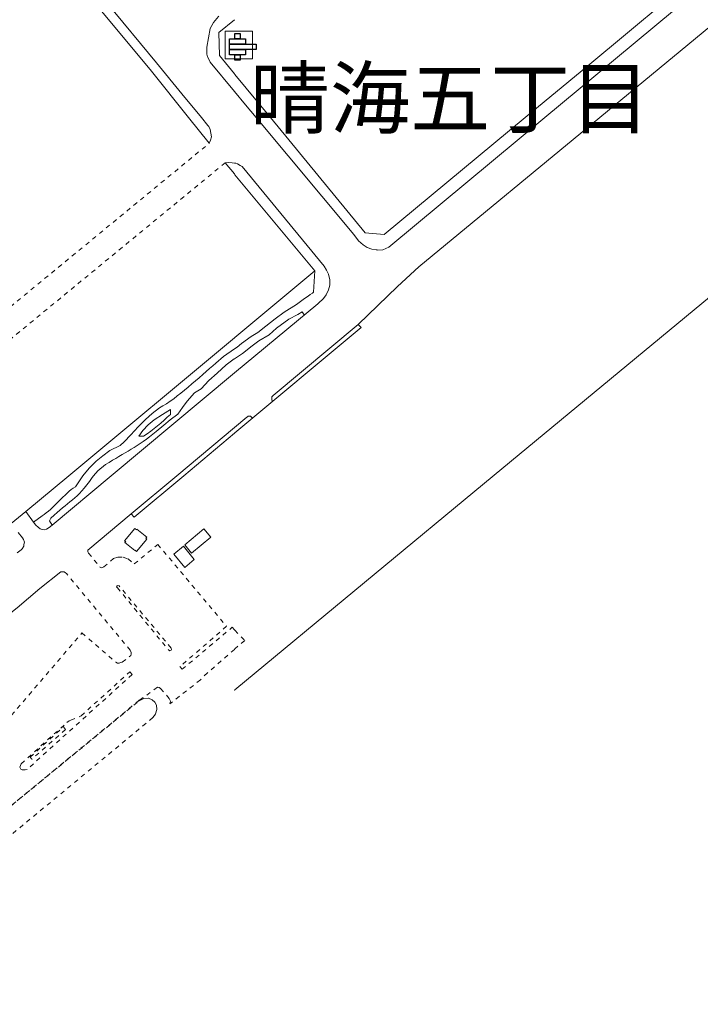
# Model space of a CAD drawing. Units: inches. Extents: x -69 to 365, y 62 to 362.
# Drawn here: x -34 to -2, y 178 to 225 of the extents above; entities that cross this region are included whole.
import ezdxf

# ---------------------------------------------------------------- set-up
doc = ezdxf.new("R2010")
doc.units = ezdxf.units.IN
doc.header["$MEASUREMENT"] = 0
for name, pattern in [('AI-Linetype-1', [0.423333, 0.211667, -0.211667]), ('AI-Linetype-1320', [0.423333, 0.211667, -0.211667]), ('AI-Linetype-1875', [0.423333, 0.211667, -0.211667]), ('AI-Linetype-1879', [0.423333, 0.211667, -0.211667]), ('AI-Linetype-4', [0.423333, 0.211667, -0.211667]), ('AI-Linetype-48', [0.423333, 0.211667, -0.211667]), ('AI-Linetype-5', [0.423333, 0.211667, -0.211667]), ('AI-Linetype-7', [0.423333, 0.211667, -0.211667]), ('AI-Linetype-9', [0.423333, 0.211667, -0.211667])]:
    doc.linetypes.add(name, pattern=pattern)
doc.layers.add('_U+30EC_U+30A4_U+30E4_U+30FC 1', color=7, linetype='Continuous')
picture_1 = doc.add_image_def('image213.png', size_in_pixel=(1, 1))
picture_2 = doc.add_image_def('image214.png', size_in_pixel=(3, 1))
picture_3 = doc.add_image_def('image215.png', size_in_pixel=(5, 1))
picture_4 = doc.add_image_def('image216.png', size_in_pixel=(3, 1))
picture_5 = doc.add_image_def('image217.png', size_in_pixel=(1, 1))

# ---------------------------------------------------------------- blocks, each defined once
blk = doc.blocks.new('block 439')
at = {"layer": '_U+30EC_U+30A4_U+30E4_U+30FC 1', "lineweight": 0}
blk.add_lwpolyline([(-24.024, 223.636), (-23.77, 223.636), (-23.77, 223.89), (-24.024, 223.89), (-24.024, 223.636)], dxfattribs=at)
at = {"layer": '_U+30EC_U+30A4_U+30E4_U+30FC 1'}
image = blk.add_image(picture_1, insert=(-24.024, 223.636), size_in_units=(0.254, 0.254), dxfattribs=at)
blk = doc.blocks.new('block 440')
at = {"layer": '_U+30EC_U+30A4_U+30E4_U+30FC 1', "lineweight": 0}
blk.add_lwpolyline([(-24.278, 223.382), (-23.516, 223.382), (-23.516, 223.636), (-24.278, 223.636), (-24.278, 223.382)], dxfattribs=at)
at = {"layer": '_U+30EC_U+30A4_U+30E4_U+30FC 1'}
image = blk.add_image(picture_2, insert=(-24.278, 223.382), size_in_units=(0.762, 0.254), dxfattribs=at)
blk = doc.blocks.new('block 441')
at = {"layer": '_U+30EC_U+30A4_U+30E4_U+30FC 1', "lineweight": 0}
blk.add_lwpolyline([(-24.278, 223.128), (-23.008, 223.128), (-23.008, 223.382), (-24.278, 223.382), (-24.278, 223.128)], dxfattribs=at)
at = {"layer": '_U+30EC_U+30A4_U+30E4_U+30FC 1'}
image = blk.add_image(picture_3, insert=(-24.278, 223.128), size_in_units=(1.27, 0.254), dxfattribs=at)
blk = doc.blocks.new('block 442')
at = {"layer": '_U+30EC_U+30A4_U+30E4_U+30FC 1', "lineweight": 0}
blk.add_lwpolyline([(-24.278, 222.874), (-23.516, 222.874), (-23.516, 223.128), (-24.278, 223.128), (-24.278, 222.874)], dxfattribs=at)
at = {"layer": '_U+30EC_U+30A4_U+30E4_U+30FC 1'}
image = blk.add_image(picture_4, insert=(-24.278, 222.874), size_in_units=(0.762, 0.254), dxfattribs=at)
blk = doc.blocks.new('block 443')
at = {"layer": '_U+30EC_U+30A4_U+30E4_U+30FC 1', "lineweight": 0}
blk.add_lwpolyline([(-24.024, 222.62), (-23.77, 222.62), (-23.77, 222.874), (-24.024, 222.874), (-24.024, 222.62)], dxfattribs=at)
at = {"layer": '_U+30EC_U+30A4_U+30E4_U+30FC 1'}
image = blk.add_image(picture_5, insert=(-24.024, 222.62), size_in_units=(0.254, 0.254), dxfattribs=at)
blk = doc.blocks.new('block 438')
at = {"layer": '_U+30EC_U+30A4_U+30E4_U+30FC 1'}
for name in ['block 439', 'block 440', 'block 441', 'block 442', 'block 443']:
    blk.add_blockref(name, (0, 0), dxfattribs=at)
blk = doc.blocks.new('block 437')
at = {"layer": '_U+30EC_U+30A4_U+30E4_U+30FC 1', "lineweight": 0}
blk.add_lwpolyline([(-24.49, 222.683), (-24.49, 223.996), (-23.177, 223.996), (-23.177, 222.683), (-24.49, 222.683)], dxfattribs=at)
at = {"layer": '_U+30EC_U+30A4_U+30E4_U+30FC 1'}
blk.add_blockref('block 438', (0, 0), dxfattribs=at)

msp = doc.modelspace()

# ---------------------------------------------------------------- linework, layer by layer
at = {"layer": '_U+30EC_U+30A4_U+30E4_U+30FC 1', "color": 7, "lineweight": 9, "true_color": 0xffffff}
for points in [[(-10.16, 219.868), (-7.175, 222.345), (4.001, 231.658), (7.451, 234.515), (7.768, 237.775), (7.578, 238.008)], [(10.837, 233.817), (10.308, 233.859), (-6.604, 219.868)], [(-26.247, 219.868), (-28.003, 222.091), (-32.851, 227.911), (-33.782, 228.038), (-43.646, 219.868)], [(-24.045, 224.546), (-24.786, 223.932), (-24.765, 222.831), (-24.045, 221.964)], [(-24.045, 221.964), (-24.024, 221.921), (-22.331, 219.868)], [(-25.252, 218.64), (-26.247, 219.868)], [(-6.604, 219.868), (-15.24, 212.735), (-16.256, 211.804), (-18.14, 209.983), (-17.992, 209.835), (-24.024, 204.819), (-24.045, 204.797)], [(-22.331, 219.868), (-17.801, 214.365), (-16.891, 214.28), (-10.16, 219.868)], [(-24.045, 217.18), (-24.49, 217.709)], [(-24.045, 209.348), (-24.024, 209.369), (-20.214, 212.544), (-24.024, 217.138), (-24.045, 217.18)], [(-49.297, 197.537), (-44.81, 192.119), (-34.713, 200.479), (-34.015, 201.051), (-31.962, 202.765), (-24.045, 209.348)], [(-24.045, 204.797), (-26.458, 202.765), (-28.829, 200.776), (-28.977, 200.945), (-31.051, 199.209)]]:
    msp.add_lwpolyline(points, dxfattribs=at)
at = {"layer": '_U+30EC_U+30A4_U+30E4_U+30FC 1', "color": 139, "lineweight": 9, "true_color": 0x315859}
for points in [[(-9.229, 219.868), (-6.794, 221.9), (4.382, 231.192), (7.916, 234.092)], [(-24.045, 221.117), (-25.209, 222.514), (-25.273, 222.662), (-25.336, 222.768), (-25.358, 222.895), (-25.358, 223.234), (-25.209, 224.123), (-25.04, 224.419), (-24.807, 224.694), (-24.786, 224.715)], [(-23.008, 219.868), (-23.516, 220.482), (-24.045, 221.117)], [(-25.612, 219.868), (-26.564, 221.011)], [(-25.252, 218.64), (-25.188, 218.789), (-25.146, 218.958), (-25.167, 219.127), (-25.209, 219.297), (-25.273, 219.445), (-25.315, 219.487), (-25.612, 219.868)], [(-18.351, 214.28), (-23.008, 219.868)], [(-17.251, 213.56), (-17.23, 213.539), (-16.954, 213.56), (-16.679, 213.687), (-9.229, 219.868)], [(-24.045, 217.688), (-24.151, 217.709), (-24.32, 217.73), (-24.49, 217.709)], [(-19.96, 211.084), (-19.897, 211.126), (-19.791, 211.232), (-19.664, 211.401), (-19.558, 211.634), (-19.494, 211.867), (-19.494, 212.121), (-19.558, 212.396), (-19.643, 212.587), (-19.77, 212.777), (-23.685, 217.54), (-23.77, 217.582), (-23.897, 217.667), (-23.982, 217.688), (-24.045, 217.688)], [(-17.251, 213.56), (-17.484, 213.582), (-17.716, 213.666), (-17.907, 213.793), (-18.119, 213.984), (-18.351, 214.28)], [(-24.045, 208.819), (-23.918, 208.904), (-23.707, 209.073), (-23.241, 209.412), (-22.923, 209.602), (-22.542, 209.899), (-22.098, 210.258), (-21.675, 210.576), (-21.082, 210.936), (-20.701, 211.232), (-20.532, 211.338), (-20.426, 211.423), (-20.32, 211.486), (-20.278, 211.528), (-20.214, 212.544)], [(-24.045, 207.676), (-20.066, 210.978), (-19.96, 211.084)], [(-24.045, 208.353), (-23.664, 208.607), (-23.199, 208.967), (-22.881, 209.2), (-22.394, 209.496), (-22.034, 209.814), (-21.442, 210.237), (-21.018, 210.47), (-20.807, 210.597), (-20.722, 210.449)], [(-18.14, 209.983), (-22.204, 206.597), (-22.267, 206.533), (-22.267, 206.385), (-22.246, 206.343), (-22.246, 206.321), (-22.225, 206.321)], [(-29.93, 202.765), (-24.045, 207.676)], [(-23.177, 205.517), (-23.241, 205.581), (-23.283, 205.602), (-23.389, 205.602), (-23.431, 205.581), (-23.453, 205.559), (-24.045, 205.073)], [(-24.045, 205.073), (-26.797, 202.765)], [(-28.977, 200.945), (-26.797, 202.765)], [(-34.417, 199.082), (-34.226, 199.23), (-34.184, 199.273), (-34.099, 199.4), (-34.099, 199.484), (-34.078, 199.59), (-34.121, 199.717), (-34.163, 199.802), (-34.375, 200.056)]]:
    msp.add_lwpolyline(points, dxfattribs=at)
at = {"layer": '_U+30EC_U+30A4_U+30E4_U+30FC 1', "color": 5, "lineweight": 9, "true_color": 0x0000ff}
msp.add_lwpolyline([(-24.045, 192.5), (-24.024, 192.542), (-11.642, 202.787), (9.017, 219.868)], dxfattribs=at)
at = {"layer": '_U+30EC_U+30A4_U+30E4_U+30FC 1', "color": 253, "linetype": 'AI-Linetype-4', "lineweight": 9, "true_color": 0xa0a0a4}
msp.add_lwpolyline([(-49.869, 198.236), (-44.556, 202.765), (-25.252, 218.64)], dxfattribs=at)
at = {"layer": '_U+30EC_U+30A4_U+30E4_U+30FC 1', "color": 253, "linetype": 'AI-Linetype-5', "lineweight": 9, "true_color": 0xa0a0a4}
msp.add_lwpolyline([(-24.49, 217.709), (-42.672, 202.765), (-49.297, 197.537)], dxfattribs=at)
at = {"layer": '_U+30EC_U+30A4_U+30E4_U+30FC 1', "color": 110, "lineweight": 9, "true_color": 0x00ff80}
for points in [[(-28.723, 199.146), (-28.787, 199.209), (-28.808, 199.188), (-29.273, 199.569), (-29.231, 199.612), (-29.295, 199.654), (-28.808, 200.247), (-28.723, 200.183), (-28.702, 200.204), (-28.236, 199.823), (-28.279, 199.781), (-28.236, 199.739), (-28.723, 199.146)], [(-26.098, 199.061), (-26.416, 199.463), (-25.506, 200.225), (-25.167, 199.823), (-26.098, 199.061)], [(-26.416, 198.384), (-26.945, 199.019), (-26.479, 199.4), (-25.971, 198.765), (-26.416, 198.384)]]:
    msp.add_lwpolyline(points, dxfattribs=at)
at = {"layer": '_U+30EC_U+30A4_U+30E4_U+30FC 1', "color": 253, "linetype": 'AI-Linetype-1', "lineweight": 9, "true_color": 0xa0a0a4}
msp.add_lwpolyline([(-31.051, 199.209), (-31.051, 199.125), (-31.009, 199.061), (-30.459, 198.384), (-30.395, 198.363), (-30.289, 198.405), (-29.824, 198.807), (-29.612, 198.871), (-29.358, 198.871), (-29.125, 198.786), (-28.829, 198.553), (-27.707, 199.485), (-24.426, 195.569), (-26.649, 193.643), (-26.543, 193.516), (-24.151, 195.526), (-24.045, 195.399)], dxfattribs=at)
at = {"layer": '_U+30EC_U+30A4_U+30E4_U+30FC 1', "color": 253, "linetype": 'AI-Linetype-7', "lineweight": 9, "true_color": 0xa0a0a4}
for points in [[(-35.242, 190.679), (-31.327, 195.251), (-29.718, 193.854), (-29.633, 193.812), (-29.549, 193.812), (-29.485, 193.833), (-29.4, 193.854), (-28.998, 194.172), (-28.977, 194.235), (-28.977, 194.32), (-29.019, 194.426), (-32.067, 198.088), (-32.11, 198.13), (-32.173, 198.172), (-32.343, 198.172)], [(-24.045, 194.468), (-25.336, 193.346), (-25.675, 193.008), (-27.136, 191.865), (-27.093, 191.992), (-27.157, 192.119), (-27.58, 192.605), (-27.644, 192.648), (-27.728, 192.669), (-28.575, 192.034), (-28.596, 192.034), (-35.073, 186.7)]]:
    msp.add_lwpolyline(points, dxfattribs=at)
at = {"layer": '_U+30EC_U+30A4_U+30E4_U+30FC 1', "color": 253, "linetype": 'AI-Linetype-9', "lineweight": 9, "true_color": 0xa0a0a4}
msp.add_lwpolyline([(-27.136, 194.405), (-27.072, 194.426), (-27.051, 194.468), (-27.072, 194.532), (-29.549, 197.495), (-29.612, 197.516), (-29.654, 197.495), (-29.676, 197.453), (-29.633, 197.41), (-27.199, 194.447), (-27.136, 194.405)], dxfattribs=at)
at = {"layer": '_U+30EC_U+30A4_U+30E4_U+30FC 1', "color": 253, "linetype": 'AI-Linetype-48', "lineweight": 9, "true_color": 0xa0a0a4}
msp.add_lwpolyline([(-24.045, 195.399), (-24.024, 195.378), (-23.558, 194.891), (-24.024, 194.489), (-24.045, 194.468)], dxfattribs=at)
at = {"layer": '_U+30EC_U+30A4_U+30E4_U+30FC 1', "color": 56, "linetype": 'AI-Linetype-1320', "lineweight": 9, "true_color": 0x808000}
msp.add_lwpolyline([(-34.099, 188.711), (-34.184, 188.711), (-34.248, 188.753), (-34.29, 188.838), (-34.269, 188.922), (-34.226, 189.007), (-32.046, 190.976), (-31.94, 191.06), (-31.856, 191.081), (-31.369, 191.293), (-29.041, 193.389), (-28.935, 193.262), (-33.951, 188.732), (-34.036, 188.711), (-34.099, 188.711)], dxfattribs=at)
at = {"layer": '_U+30EC_U+30A4_U+30E4_U+30FC 1', "color": 110, "linetype": 'AI-Linetype-1879', "lineweight": 9, "true_color": 0x00ff80}
msp.add_lwpolyline([(-35.073, 186.7), (-28.596, 192.013), (-28.384, 192.119), (-28.152, 192.14), (-27.982, 192.055), (-27.855, 191.949), (-27.771, 191.801), (-27.749, 191.589), (-27.813, 191.378), (-27.94, 191.208), (-36.153, 184.414)], dxfattribs=at)
at = {"layer": '_U+30EC_U+30A4_U+30E4_U+30FC 1', "color": 110, "linetype": 'AI-Linetype-1875', "lineweight": 9, "true_color": 0x00ff80}
msp.add_lwpolyline([(-33.718, 189.219), (-33.803, 189.325), (-32.216, 190.764), (-32.11, 190.637), (-33.718, 189.219)], dxfattribs=at)
at = {"layer": '_U+30EC_U+30A4_U+30E4_U+30FC 1', "color": 96, "lineweight": 9, "true_color": 0x008000}
msp.add_open_spline([(104.775, 323.288), (104.775, 323.288), (104.881, 321.383), (104.881, 321.383), (104.881, 321.383), (105.304, 317.976), (105.304, 317.976), (105.304, 317.976), (105.982, 312.324), (105.982, 312.324), (105.982, 312.324), (106.13, 311.139), (106.13, 311.139), (106.13, 311.139), (106.447, 307.816), (106.447, 307.816), (106.447, 307.816), (107.357, 297.465), (107.357, 297.465), (107.357, 297.465), (108.141, 289.316), (108.141, 289.316), (108.141, 289.316), (118.131, 290.268), (118.131, 290.268), (118.131, 290.268), (118.893, 282.733), (118.893, 282.733), (118.893, 282.733), (119.825, 281.4), (119.825, 281.4), (119.825, 281.4), (119.105, 280.955), (119.105, 280.955), (119.105, 280.955), (119.211, 280.087), (119.211, 280.087), (119.211, 280.087), (120.629, 277.526), (120.629, 277.526), (120.629, 277.526), (119.571, 276.637), (119.571, 276.637), (119.571, 276.637), (119.74, 275.007), (119.74, 275.007), (119.74, 275.007), (120.079, 274.393), (120.079, 274.393), (120.079, 274.393), (120.523, 274.647), (120.523, 274.647), (120.523, 274.647), (120.565, 274.542), (120.565, 274.542), (120.565, 274.542), (120.671, 274.605), (120.671, 274.605), (120.671, 274.605), (121.073, 274.859), (121.073, 274.859), (121.073, 274.859), (121.2, 274.944), (121.2, 274.944), (121.2, 274.944), (121.222, 274.965), (121.222, 274.965), (121.222, 274.965), (121.222, 274.986), (121.222, 274.986), (121.222, 274.986), (121.2, 275.007), (121.2, 275.007), (121.2, 275.007), (121.095, 275.177), (121.095, 275.177), (121.095, 275.177), (121.327, 275.325), (121.327, 275.325), (121.327, 275.325), (126.64, 278.521), (126.64, 278.521), (126.64, 278.521), (126.937, 278.5), (126.937, 278.5), (126.937, 278.5), (126.958, 278.5), (126.958, 278.5), (126.958, 278.5), (128.291, 278.394), (128.291, 278.394), (128.291, 278.394), (128.82, 277.547), (128.82, 277.547), (128.82, 277.547), (128.418, 276.193), (128.418, 276.193), (128.418, 276.193), (126.958, 275.325), (126.958, 275.325), (126.958, 275.325), (126.937, 275.304), (126.937, 275.304), (126.937, 275.304), (123.084, 272.954), (123.084, 272.954), (123.084, 272.954), (122.957, 273.166), (122.957, 273.166), (122.957, 273.166), (122.703, 273.018), (122.703, 273.018), (122.703, 273.018), (122.428, 272.869), (122.428, 272.869), (122.428, 272.869), (122.322, 272.806), (122.322, 272.806), (122.322, 272.806), (121.899, 272.531), (121.899, 272.531), (121.899, 272.531), (121.645, 272.383), (121.645, 272.383), (121.645, 272.383), (121.412, 272.234), (121.412, 272.234), (121.412, 272.234), (121.285, 272.404), (121.285, 272.404), (121.285, 272.404), (121.095, 272.277), (121.095, 272.277), (121.095, 272.277), (120.121, 271.345), (120.121, 271.345), (120.121, 271.345), (120.417, 268.488), (120.417, 268.488), (120.417, 268.488), (124.841, 263.175), (124.841, 263.175), (124.841, 263.175), (126.937, 260.635), (126.937, 260.635), (126.937, 260.635), (126.958, 260.593), (126.958, 260.593), (126.958, 260.593), (129.963, 256.973), (129.963, 256.973), (129.963, 256.973), (133.752, 252.422), (133.752, 252.422), (133.752, 252.422), (126.958, 246.834), (126.958, 246.834), (126.958, 246.834), (126.937, 246.813), (126.937, 246.813), (126.937, 246.813), (108.839, 231.912), (108.839, 231.912), (108.839, 231.912), (105.96, 232.187), (105.96, 232.187), (105.96, 232.187), (104.246, 230.769), (104.246, 230.769), (98.329, 225.744), (92.284, 220.874), (86.318, 215.91), (86.318, 215.91), (83.778, 213.814), (83.778, 213.814), (83.778, 213.814), (81.068, 214.301), (81.068, 214.301), (81.068, 214.301), (67.247, 202.829), (67.247, 202.829), (47.69, 186.652), (28.174, 170.427), (8.615, 154.251), (8.615, 154.251), (-13.822, 135.667), (-13.822, 135.667), (-13.822, 135.667), (-14.203, 131.476), (-14.203, 131.476), (-14.203, 131.476), (-10.858, 127.412), (-10.858, 127.412), (-10.858, 127.412), (-1.841, 116.49), (-1.841, 116.49), (-1.841, 116.49), (9.948, 102.245), (9.948, 102.245), (9.948, 102.245), (10.329, 102.245), (10.329, 102.245), (10.329, 102.245), (10.351, 101.8), (10.351, 101.8), (10.351, 101.8), (15.579, 101.737), (15.579, 101.737), (15.579, 101.737), (18.775, 101.758), (18.775, 101.758), (18.775, 101.758), (22.712, 101.758), (22.712, 101.758), (22.712, 101.758), (38.735, 112.363), (38.735, 112.363), (50.159, 119.941), (61.588, 127.547), (72.962, 135.201), (72.962, 135.201), (78.782, 138.99), (78.782, 138.99), (78.782, 138.99), (78.634, 139.287), (78.634, 139.287), (78.634, 139.287), (78.782, 139.392), (78.782, 139.392), (78.782, 139.392), (78.952, 139.096), (78.952, 139.096), (78.952, 139.096), (79.248, 139.287), (79.248, 139.287), (89.602, 146.289), (100.215, 152.934), (110.575, 159.924), (110.575, 159.924), (120.883, 166.846), (120.883, 166.846), (120.883, 166.846), (120.692, 167.142), (120.692, 167.142), (120.692, 167.142), (120.862, 167.248), (120.862, 167.248), (120.862, 167.248), (121.052, 166.951), (121.052, 166.951), (121.052, 166.951), (121.73, 167.417), (121.73, 167.417), (121.73, 167.417), (124.693, 169.386), (124.693, 169.386), (124.693, 169.386), (125.476, 169.915), (125.476, 169.915), (125.476, 169.915), (125.286, 170.19), (125.286, 170.19), (125.286, 170.19), (125.434, 170.296), (125.434, 170.296), (125.434, 170.296), (125.624, 170.021), (125.624, 170.021), (125.624, 170.021), (126.937, 170.888), (126.937, 170.888), (126.937, 170.888), (126.958, 170.91), (126.958, 170.91), (126.958, 170.91), (133.773, 175.397), (133.773, 175.397), (133.773, 175.397), (144.399, 182.361), (144.399, 182.361), (144.399, 182.361), (154.39, 188.986), (154.39, 188.986), (154.39, 188.986), (154.157, 189.367), (154.157, 189.367), (154.157, 189.367), (154.305, 189.452), (154.305, 189.452), (154.305, 189.452), (157.903, 201.495), (157.903, 201.495), (157.903, 201.495), (156.782, 202.871), (156.782, 202.871), (156.782, 202.871), (142.748, 219.868), (142.748, 219.868), (142.748, 219.868), (140.123, 223.043), (140.123, 223.043), (140.123, 223.043), (139.383, 223.276), (139.383, 223.276), (139.383, 223.276), (140.356, 225.943), (140.356, 225.943), (140.356, 225.943), (143.235, 225.075), (143.235, 225.075), (143.235, 225.075), (147.955, 229.033), (147.955, 229.033), (147.955, 229.033), (153.162, 222.704), (153.162, 222.704), (153.162, 222.704), (155.596, 224.631), (155.596, 224.631), (155.596, 224.631), (159.533, 219.868), (159.533, 219.868), (159.533, 219.868), (162.158, 216.672), (162.158, 216.672), (162.158, 216.672), (161.883, 216.481), (161.883, 216.481), (161.883, 216.481), (161.586, 216.27), (161.586, 216.27), (161.586, 216.27), (172.699, 202.871), (172.699, 202.871), (172.699, 202.871), (173.101, 202.406), (173.101, 202.406), (173.101, 202.406), (177.102, 199.442), (177.102, 199.442), (177.102, 199.442), (181.525, 196.161), (181.525, 196.161), (181.525, 196.161), (181.335, 195.865), (181.335, 195.865), (181.335, 195.865), (181.25, 195.548), (181.25, 195.548), (181.25, 195.548), (181.229, 195.294), (181.229, 195.294), (181.229, 195.294), (181.271, 194.849), (181.271, 194.849), (181.271, 194.849), (185.166, 161.533), (185.166, 161.533), (185.166, 161.533), (182.668, 158.125), (182.668, 158.125), (182.668, 158.125), (182.69, 157.956), (182.69, 157.956), (182.69, 157.956), (182.922, 157.786), (182.922, 157.786), (182.922, 157.786), (179.515, 153.066), (179.515, 153.066), (179.515, 153.066), (175.197, 150.209), (175.197, 150.209), (175.197, 150.209), (167.958, 145.425), (167.958, 145.425), (167.958, 145.425), (168.423, 144.705), (168.423, 144.705), (168.423, 144.705), (168.804, 144.155), (168.804, 144.155), (168.804, 144.155), (167.661, 143.414), (167.661, 143.414), (167.661, 143.414), (167.259, 144.028), (167.259, 144.028), (167.259, 144.028), (166.836, 144.663), (166.836, 144.663), (166.836, 144.663), (165.439, 143.732), (165.439, 143.732), (165.439, 143.732), (165.142, 143.52), (165.142, 143.52), (165.142, 143.52), (164.804, 144.028), (164.804, 144.028), (164.804, 144.028), (158.475, 153.574), (158.475, 153.574), (158.475, 153.574), (157.628, 153.003), (157.628, 153.003), (157.103, 152.975), (156.878, 153.4), (156.866, 153.87), (156.866, 153.87), (156.866, 154.124), (156.866, 154.124), (156.866, 154.124), (157.713, 154.675), (157.713, 154.675), (157.713, 154.675), (152.04, 163.268), (152.04, 163.268), (152.04, 163.268), (149.373, 161.49), (149.373, 161.49), (149.373, 161.49), (149.924, 160.644), (149.924, 160.644), (149.848, 159.972), (149.694, 159.941), (149.056, 159.882), (149.056, 159.882), (148.802, 159.882), (148.802, 159.882), (148.802, 159.882), (148.251, 160.728), (148.251, 160.728), (148.251, 160.728), (140.61, 155.67), (140.61, 155.67), (140.61, 155.67), (141.161, 154.802), (141.161, 154.802), (141.161, 154.802), (141.097, 154.59), (141.097, 154.59), (141.097, 154.59), (140.991, 154.378), (140.991, 154.378), (140.991, 154.378), (140.822, 154.23), (140.822, 154.23), (140.822, 154.23), (140.526, 154.103), (140.526, 154.103), (140.526, 154.103), (140.272, 154.082), (140.272, 154.082), (140.272, 154.082), (139.996, 154.082), (139.996, 154.082), (139.996, 154.082), (139.446, 154.908), (139.446, 154.908), (139.446, 154.908), (137.224, 153.426), (137.224, 153.426), (137.224, 153.426), (136.186, 152.749), (136.186, 152.749), (136.186, 152.749), (126.958, 146.61), (126.958, 146.61), (126.958, 146.61), (126.937, 146.589), (126.937, 146.589), (126.937, 146.589), (113.411, 137.614), (113.411, 137.614), (113.411, 137.614), (113.94, 136.81), (113.94, 136.81), (113.94, 136.81), (113.898, 136.535), (113.898, 136.535), (113.898, 136.535), (113.834, 136.344), (113.834, 136.344), (113.834, 136.344), (113.729, 136.175), (113.729, 136.175), (113.729, 136.175), (112.416, 135.307), (112.416, 135.307), (112.416, 135.307), (112.141, 135.244), (112.141, 135.244), (112.141, 135.244), (111.866, 135.244), (111.866, 135.244), (111.866, 135.244), (111.57, 135.265), (111.57, 135.265), (111.57, 135.265), (111.04, 136.048), (111.04, 136.048), (111.04, 136.048), (104.288, 131.561), (104.288, 131.561), (104.288, 131.561), (99.42, 128.301), (99.42, 128.301), (99.42, 128.301), (99.928, 127.497), (99.928, 127.497), (99.928, 127.497), (99.907, 127.412), (99.907, 127.412), (99.907, 127.412), (99.886, 127.264), (99.886, 127.264), (99.886, 127.264), (99.695, 127.073), (99.695, 127.073), (99.695, 127.073), (99.335, 126.819), (99.335, 126.819), (99.335, 126.819), (99.166, 126.756), (99.166, 126.756), (99.166, 126.756), (99.018, 126.735), (99.018, 126.735), (99.018, 126.735), (98.764, 126.756), (98.764, 126.756), (98.764, 126.756), (98.319, 127.412), (98.319, 127.412), (98.319, 127.412), (98.235, 127.539), (98.235, 127.539), (98.235, 127.539), (98.023, 127.412), (98.023, 127.412), (98.023, 127.412), (87.207, 120.215), (87.207, 120.215), (87.207, 120.215), (85.789, 119.284), (85.789, 119.284), (85.789, 119.284), (86.635, 118.014), (86.635, 118.014), (86.635, 118.014), (85.492, 117.252), (85.492, 117.252), (85.492, 117.252), (84.646, 118.522), (84.646, 118.522), (84.646, 118.522), (71.713, 109.95), (71.713, 109.95), (71.713, 109.95), (67.395, 107.071), (67.395, 107.071), (67.395, 107.071), (67.691, 106.648), (67.691, 106.648), (67.691, 106.648), (67.649, 106.478), (67.649, 106.478), (67.649, 106.478), (67.67, 106.33), (67.67, 106.33), (67.67, 106.33), (67.691, 106.288), (67.691, 106.288), (67.691, 106.288), (67.712, 106.203), (67.712, 106.203), (67.712, 106.203), (67.712, 106.097), (67.712, 106.097), (67.712, 106.097), (67.67, 106.034), (67.67, 106.034), (67.67, 106.034), (67.543, 105.928), (67.543, 105.928), (66.975, 105.639), (66.346, 105.448), (65.871, 104.954), (65.871, 104.954), (65.638, 104.891), (65.638, 104.891), (65.638, 104.891), (65.469, 104.848), (65.469, 104.848), (65.469, 104.848), (65.024, 105.483), (65.024, 105.483), (65.024, 105.483), (60.833, 102.711), (60.833, 102.711), (60.833, 102.711), (59.754, 97.271), (59.754, 97.271)], degree=3, knots=[0, 0, 0, 0, 1, 1, 1, 2, 2, 2, 3, 3, 3, 4, 4, 4, 5, 5, 5, 6, 6, 6, 7, 7, 7, 8, 8, 8, 9, 9, 9, 10, 10, 10, 11, 11, 11, 12, 12, 12, 13, 13, 13, 14, 14, 14, 15, 15, 15, 16, 16, 16, 17, 17, 17, 18, 18, 18, 19, 19, 19, 20, 20, 20, 21, 21, 21, 22, 22, 22, 23, 23, 23, 24, 24, 24, 25, 25, 25, 26, 26, 26, 27, 27, 27, 28, 28, 28, 29, 29, 29, 30, 30, 30, 31, 31, 31, 32, 32, 32, 33, 33, 33, 34, 34, 34, 35, 35, 35, 36, 36, 36, 37, 37, 37, 38, 38, 38, 39, 39, 39, 40, 40, 40, 41, 41, 41, 42, 42, 42, 43, 43, 43, 44, 44, 44, 45, 45, 45, 46, 46, 46, 47, 47, 47, 48, 48, 48, 49, 49, 49, 50, 50, 50, 51, 51, 51, 52, 52, 52, 53, 53, 53, 54, 54, 54, 55, 55, 55, 56, 56, 56, 57, 57, 57, 58, 58, 58, 59, 59, 59, 60, 60, 60, 61, 61, 61, 62, 62, 62, 63, 63, 63, 64, 64, 64, 65, 65, 65, 66, 66, 66, 67, 67, 67, 68, 68, 68, 69, 69, 69, 70, 70, 70, 71, 71, 71, 72, 72, 72, 73, 73, 73, 74, 74, 74, 75, 75, 75, 76, 76, 76, 77, 77, 77, 78, 78, 78, 79, 79, 79, 80, 80, 80, 81, 81, 81, 82, 82, 82, 83, 83, 83, 84, 84, 84, 85, 85, 85, 86, 86, 86, 87, 87, 87, 88, 88, 88, 89, 89, 89, 90, 90, 90, 91, 91, 91, 92, 92, 92, 93, 93, 93, 94, 94, 94, 95, 95, 95, 96, 96, 96, 97, 97, 97, 98, 98, 98, 99, 99, 99, 100, 100, 100, 101, 101, 101, 102, 102, 102, 103, 103, 103, 104, 104, 104, 105, 105, 105, 106, 106, 106, 107, 107, 107, 108, 108, 108, 109, 109, 109, 110, 110, 110, 111, 111, 111, 112, 112, 112, 113, 113, 113, 114, 114, 114, 115, 115, 115, 116, 116, 116, 117, 117, 117, 118, 118, 118, 119, 119, 119, 120, 120, 120, 121, 121, 121, 122, 122, 122, 123, 123, 123, 124, 124, 124, 125, 125, 125, 126, 126, 126, 127, 127, 127, 128, 128, 128, 129, 129, 129, 130, 130, 130, 131, 131, 131, 132, 132, 132, 133, 133, 133, 134, 134, 134, 135, 135, 135, 136, 136, 136, 137, 137, 137, 138, 138, 138, 139, 139, 139, 140, 140, 140, 141, 141, 141, 142, 142, 142, 143, 143, 143, 144, 144, 144, 145, 145, 145, 146, 146, 146, 147, 147, 147, 148, 148, 148, 149, 149, 149, 150, 150, 150, 151, 151, 151, 152, 152, 152, 153, 153, 153, 154, 154, 154, 155, 155, 155, 156, 156, 156, 157, 157, 157, 158, 158, 158, 159, 159, 159, 160, 160, 160, 161, 161, 161, 162, 162, 162, 163, 163, 163, 164, 164, 164, 165, 165, 165, 166, 166, 166, 167, 167, 167, 168, 168, 168, 169, 169, 169, 170, 170, 170, 171, 171, 171, 172, 172, 172, 173, 173, 173, 174, 174, 174, 175, 175, 175, 176, 176, 176, 177, 177, 177, 178, 178, 178, 179, 179, 179, 180, 180, 180, 181, 181, 181, 182, 182, 182, 183, 183, 183, 184, 184, 184, 185, 185, 185, 186, 186, 186, 187, 187, 187, 188, 188, 188, 189, 189, 189, 190, 190, 190, 191, 191, 191, 192, 192, 192, 193, 193, 193, 194, 194, 194, 195, 195, 195, 196, 196, 196, 197, 197, 197, 198, 198, 198, 199, 199, 199, 200, 200, 200, 201, 201, 201, 201], dxfattribs=at)
at = {"layer": '_U+30EC_U+30A4_U+30E4_U+30FC 1', "color": 139, "lineweight": 9, "true_color": 0x315859}
for points, knots in [([(-44.259, 219.868), (-44.259, 219.868), (-33.845, 228.504), (-33.845, 228.504), (-33.845, 228.504), (-33.74, 228.546), (-33.74, 228.546), (-33.74, 228.546), (-33.57, 228.568), (-33.57, 228.568), (-33.57, 228.568), (-33.422, 228.589), (-33.422, 228.589), (-33.422, 228.589), (-33.274, 228.568), (-33.274, 228.568), (-33.274, 228.568), (-33.189, 228.568), (-33.189, 228.568), (-33.189, 228.568), (-33.062, 228.546), (-33.062, 228.546), (-33.062, 228.546), (-33.041, 228.546), (-33.041, 228.546), (-32.839, 228.507), (-32.647, 228.381), (-32.512, 228.229), (-32.512, 228.229), (-27.771, 222.493), (-27.771, 222.493), (-27.771, 222.493), (-26.564, 221.011), (-26.564, 221.011)], [0, 0, 0, 0, 1, 1, 1, 2, 2, 2, 3, 3, 3, 4, 4, 4, 5, 5, 5, 6, 6, 6, 7, 7, 7, 8, 8, 8, 9, 9, 9, 10, 10, 10, 11, 11, 11, 11]), ([(-31.284, 202.765), (-31.284, 202.765), (-30.988, 203.125), (-30.988, 203.125), (-30.988, 203.125), (-30.649, 203.464), (-30.649, 203.464), (-30.649, 203.464), (-30.332, 203.718), (-30.332, 203.718), (-30.332, 203.718), (-29.993, 203.972), (-29.993, 203.972), (-29.993, 203.972), (-29.506, 204.205), (-29.506, 204.205), (-29.506, 204.205), (-29.316, 204.374), (-29.316, 204.374), (-29.316, 204.374), (-28.998, 204.713), (-28.998, 204.713), (-28.998, 204.713), (-28.638, 205.094), (-28.638, 205.094), (-28.638, 205.094), (-28.3, 205.454), (-28.3, 205.454), (-28.3, 205.454), (-27.982, 205.729), (-27.982, 205.729), (-27.982, 205.729), (-27.622, 206.004), (-27.622, 206.004), (-26.76, 206.475), (-25.717, 207.473), (-24.934, 208.142), (-24.934, 208.142), (-24.574, 208.459), (-24.574, 208.459), (-24.574, 208.459), (-24.045, 208.819), (-24.045, 208.819)], [0, 0, 0, 0, 1, 1, 1, 2, 2, 2, 3, 3, 3, 4, 4, 4, 5, 5, 5, 6, 6, 6, 7, 7, 7, 8, 8, 8, 9, 9, 9, 10, 10, 10, 11, 11, 11, 12, 12, 12, 13, 13, 13, 14, 14, 14, 14]), ([(-30.776, 202.765), (-30.776, 202.765), (-30.565, 202.998), (-30.565, 202.998), (-30.565, 202.998), (-30.205, 203.295), (-30.205, 203.295), (-29.286, 203.869), (-28.64, 204.146), (-27.792, 204.882), (-27.792, 204.882), (-27.411, 205.178), (-27.411, 205.178), (-27.411, 205.178), (-27.114, 205.432), (-27.114, 205.432), (-27.114, 205.432), (-26.755, 205.708), (-26.755, 205.708), (-26.755, 205.708), (-26.522, 206.025), (-26.522, 206.025), (-26.522, 206.025), (-26.31, 206.321), (-26.31, 206.321), (-26.31, 206.321), (-25.95, 206.724), (-25.95, 206.724), (-25.95, 206.724), (-25.633, 206.914), (-25.633, 206.914), (-25.633, 206.914), (-25.273, 207.316), (-25.273, 207.316), (-25.273, 207.316), (-24.871, 207.655), (-24.871, 207.655), (-24.871, 207.655), (-24.447, 208.057), (-24.447, 208.057), (-24.447, 208.057), (-24.066, 208.353), (-24.066, 208.353), (-24.066, 208.353), (-24.045, 208.353), (-24.045, 208.353)], [0, 0, 0, 0, 1, 1, 1, 2, 2, 2, 3, 3, 3, 4, 4, 4, 5, 5, 5, 6, 6, 6, 7, 7, 7, 8, 8, 8, 9, 9, 9, 10, 10, 10, 11, 11, 11, 12, 12, 12, 13, 13, 13, 14, 14, 14, 15, 15, 15, 15]), ([(-28.617, 204.649), (-28.617, 204.649), (-28.427, 204.924), (-28.427, 204.924), (-28.427, 204.924), (-28.173, 205.2), (-28.173, 205.2), (-28.173, 205.2), (-27.876, 205.432), (-27.876, 205.432), (-27.876, 205.432), (-27.474, 205.686), (-27.474, 205.686), (-27.474, 205.686), (-27.093, 205.919), (-27.093, 205.919), (-27.093, 205.919), (-27.093, 205.686), (-27.093, 205.686), (-27.518, 205.335), (-27.914, 204.941), (-28.384, 204.649), (-28.384, 204.649), (-28.617, 204.649), (-28.617, 204.649)], [0, 0, 0, 0, 1, 1, 1, 2, 2, 2, 3, 3, 3, 4, 4, 4, 5, 5, 5, 6, 6, 6, 7, 7, 7, 8, 8, 8, 8]), ([(-34.015, 201.051), (-34.015, 201.051), (-33.634, 200.543), (-33.634, 200.543), (-33.325, 200.134), (-33.158, 200.054), (-32.745, 200.395), (-32.745, 200.395), (-29.93, 202.765), (-29.93, 202.765)], [0, 0, 0, 0, 1, 1, 1, 2, 2, 2, 3, 3, 3, 3]), ([(-33.634, 200.543), (-33.634, 200.543), (-33.232, 200.839), (-33.232, 200.839), (-32.694, 201.179), (-32.169, 201.916), (-31.644, 202.236), (-31.644, 202.236), (-31.284, 202.765), (-31.284, 202.765)], [0, 0, 0, 0, 1, 1, 1, 2, 2, 2, 3, 3, 3, 3]), ([(-32.745, 200.395), (-32.745, 200.395), (-32.872, 200.606), (-32.872, 200.606), (-32.872, 200.606), (-32.808, 200.733), (-32.808, 200.733), (-31.987, 201.548), (-31.563, 201.597), (-30.84, 202.681), (-30.84, 202.681), (-30.776, 202.765), (-30.776, 202.765)], [0, 0, 0, 0, 1, 1, 1, 2, 2, 2, 3, 3, 3, 4, 4, 4, 4])]:
    msp.add_open_spline(points, degree=3, knots=knots, dxfattribs=at)
at = {"layer": '_U+30EC_U+30A4_U+30E4_U+30FC 1', "color": 7, "lineweight": 9, "true_color": 0xffffff}
msp.add_open_spline([(-32.343, 198.172), (-32.343, 198.172), (-33.337, 197.368), (-33.337, 197.368), (-33.337, 197.368), (-34.417, 196.458), (-34.417, 196.458), (-36.759, 194.494), (-39.175, 192.546), (-41.487, 190.552), (-41.487, 190.552), (-41.931, 190.192), (-41.931, 190.192), (-41.931, 190.192), (-42.27, 189.938), (-42.27, 189.938), (-42.96, 189.508), (-43.509, 189.443), (-44.281, 189.706), (-44.281, 189.706), (-44.619, 189.917), (-44.619, 189.917), (-44.619, 189.917), (-45.191, 190.425), (-45.191, 190.425)], degree=3, knots=[0, 0, 0, 0, 1, 1, 1, 2, 2, 2, 3, 3, 3, 4, 4, 4, 5, 5, 5, 6, 6, 6, 7, 7, 7, 8, 8, 8, 8], dxfattribs=at)

# ---------------------------------------------------------------- block references
at = {"layer": '_U+30EC_U+30A4_U+30E4_U+30FC 1'}
msp.add_blockref('block 437', (0, 0), dxfattribs=at)

# ---------------------------------------------------------------- texts
at = {"layer": '_U+30EC_U+30A4_U+30E4_U+30FC 1', "color": 1, "true_color": 0xff0000, "insert": (-23.305, 219.402), "char_height": 2.80238, "attachment_point": 7}
msp.add_mtext('\\fMS UI Gothic|b0|i0|c0|p34;\\W1;晴海五丁目', dxfattribs=at)

doc.saveas('drawing.dxf')
